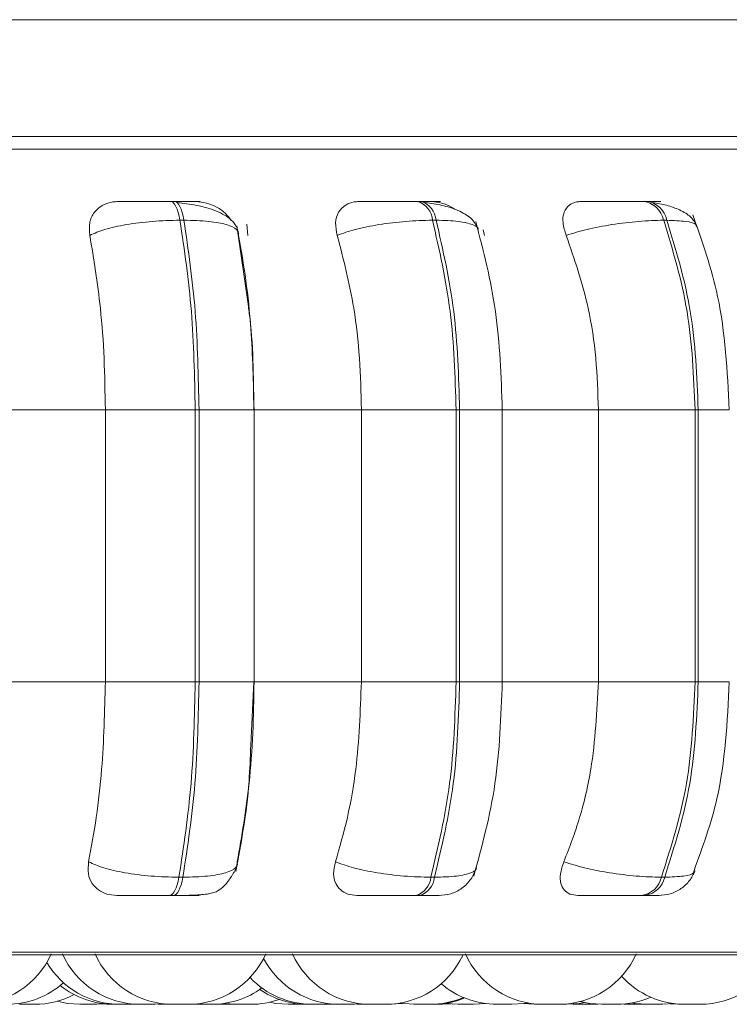
# Model space of a CAD drawing. Units: millimetres. Extents: x 470 to 882, y 3 to 283.
# Drawn here: x 520 to 521, y 83 to 84 of the extents above; entities that cross this region are included whole.
import ezdxf

# ---------------------------------------------------------------- set-up
doc = ezdxf.new("R2010")
doc.units = ezdxf.units.MM

msp = doc.modelspace()

# ---------------------------------------------------------------- linework, layer by layer
at = {"color": 7, "linetype": 'Continuous', "lineweight": 15}
for p, q in [((521.7189, 84.2577), (517.0689, 84.2577)), ((521.7189, 84.2574), (517.0689, 84.2574)), ((521.7189, 84.1074), (517.0689, 84.1074)), ((519.9579, 84.024), (519.9529, 84.024)), ((520.2756, 84.024), (520.2709, 84.024)), ((520.5663, 84.024), (520.5621, 84.024)), ((519.9703, 83.9997), (519.9653, 83.9997)), ((520.0533, 83.8887), (520.0386, 83.9925)), ((520.0512, 83.9945), (520.0526, 83.9802)), ((520.295, 83.9997), (520.2903, 83.9997)), ((520.5921, 83.9997), (520.5879, 83.9997)), ((520.3557, 83.9873), (520.3572, 83.9802)), ((519.7234, 83.7559), (519.8692, 83.7559)), ((519.8692, 83.7559), (519.9849, 83.7559)), ((519.8692, 83.4059), (519.8692, 83.7559)), ((519.9849, 83.4059), (519.9849, 83.7559)), ((519.9849, 83.7559), (519.9898, 83.7559)), ((519.9898, 83.7559), (519.9898, 83.4059)), ((520.0606, 83.7559), (520.1988, 83.7559)), ((520.0608, 83.4059), (520.0608, 83.7559)), ((520.1988, 83.4059), (520.1988, 83.7559)), ((520.1988, 83.7559), (520.3208, 83.7559)), ((520.3208, 83.4059), (520.3208, 83.7559)), ((520.3208, 83.7559), (520.3253, 83.7559)), ((520.3253, 83.7559), (520.3253, 83.4059)), ((520.3773, 83.7559), (520.5038, 83.7559)), ((520.3802, 83.4059), (520.3802, 83.7559)), ((520.5038, 83.4059), (520.5038, 83.7559)), ((520.5038, 83.7559), (520.6283, 83.7559)), ((520.6283, 83.4059), (520.6283, 83.7559)), ((520.6283, 83.7559), (520.6324, 83.7559)), ((520.6324, 83.7559), (520.6324, 83.4059)), ((519.7234, 83.4059), (519.8692, 83.4059)), ((519.8692, 83.4059), (519.9849, 83.4059)), ((519.9849, 83.4059), (519.9898, 83.4059)), ((520.0563, 83.3245), (520.0602, 83.4059)), ((520.0606, 83.4059), (520.1988, 83.4059)), ((520.1988, 83.4059), (520.3208, 83.4059)), ((520.3208, 83.4059), (520.3253, 83.4059)), ((520.3773, 83.4059), (520.5038, 83.4059)), ((520.5038, 83.4059), (520.6283, 83.4059)), ((520.6283, 83.4059), (520.6324, 83.4059)), ((519.9639, 83.1544), (519.969, 83.1544)), ((520.2882, 83.1544), (520.2929, 83.1544)), ((520.585, 83.1544), (520.5892, 83.1544)), ((519.9516, 83.1309), (519.9567, 83.1309)), ((520.269, 83.1309), (520.2737, 83.1309)), ((520.5596, 83.1309), (520.5638, 83.1309)), ((517.6011, 83.0547), (521.1711, 83.0547)), ((519.7777, 82.9909), (519.7589, 82.9909)), ((519.7777, 82.9909), (519.7781, 82.9909)), ((519.8557, 82.9909), (519.8679, 82.9916)), ((519.8583, 82.9909), (519.8692, 82.9915)), ((519.8885, 82.9909), (519.8886, 82.9909)), ((519.889, 82.9909), (519.8901, 82.9909)), ((519.8958, 82.9909), (519.8978, 82.9909)), ((519.9077, 82.9909), (519.911, 82.991)), ((519.9335, 82.9909), (519.9449, 82.9915)), ((519.9373, 82.991), (519.9412, 82.9909)), ((519.9811, 82.9911), (519.9868, 82.9909)), ((520.013, 82.9911), (520.0199, 82.9909)), ((520.0216, 82.992), (520.0371, 82.9909)), ((520.0391, 82.9909), (520.0394, 82.9909)), ((520.0406, 82.9909), (520.0407, 82.9909)), ((520.1238, 82.9909), (520.1268, 82.991)), ((520.1546, 82.9909), (520.1626, 82.9912)), ((520.1706, 82.9909), (520.171, 82.9909)), ((520.1898, 82.9909), (520.2001, 82.9914)), ((520.1933, 82.991), (520.1969, 82.9909)), ((520.2053, 82.9909), (520.2052, 82.9909)), ((520.2106, 82.9909), (520.2107, 82.9909)), ((520.2111, 82.9909), (520.2122, 82.9909)), ((520.2225, 82.9909), (520.2228, 82.9909)), ((520.2228, 82.9909), (520.2238, 82.9909)), ((520.2346, 82.9909), (520.2503, 82.992)), ((520.2354, 82.9909), (520.2507, 82.992)), ((520.2851, 82.9909), (520.2851, 82.9909)), ((520.3035, 82.9909), (520.3144, 82.9915)), ((520.3428, 82.9909), (520.358, 82.992)), ((520.3445, 82.9909), (520.3589, 82.9918)), ((520.4069, 82.9919), (520.4215, 82.9909)), ((520.471, 82.9912), (520.4785, 82.9909)), ((520.4929, 82.9909), (520.4957, 82.9909)), ((520.4978, 82.9909), (520.5031, 82.991)), ((520.5365, 82.9913), (520.5452, 82.9909)), ((520.5595, 82.9909), (520.5594, 82.9909)), ((520.5864, 82.9909), (520.6008, 82.9919)), ((520.5963, 82.9914), (520.6061, 82.9909)), ((520.6308, 82.9909), (520.6308, 82.9909))]:
    msp.add_line(p, q, dxfattribs=at)
at = {"color": 8, "linetype": 'Continuous', "lineweight": 15}
for p, q in [((517.568, 84.0912), (521.2043, 84.0912)), ((519.9898, 83.7559), (520.0608, 83.7559)), ((520.3253, 83.7559), (520.3802, 83.7559)), ((520.6324, 83.7559), (520.6724, 83.7559)), ((519.9898, 83.4059), (520.0608, 83.4059)), ((520.3253, 83.4059), (520.3802, 83.4059)), ((520.6324, 83.4059), (520.6724, 83.4059)), ((517.5888, 83.058), (521.1835, 83.058))]:
    msp.add_line(p, q, dxfattribs=at)
at = {"color": 7, "linetype": 'Continuous', "lineweight": 15, "flags": 128}
for points in [[(519.9653, 83.9997), (519.9642, 84.005), (519.963, 84.0098), (519.9616, 84.014), (519.96, 84.0175), (519.9583, 84.0203), (519.9565, 84.0224), (519.9547, 84.0236), (519.9528, 84.024)], [(519.9579, 84.024), (519.9597, 84.0236), (519.9616, 84.0224), (519.9633, 84.0203), (519.965, 84.0175), (519.9666, 84.014), (519.968, 84.0098), (519.9693, 84.005), (519.9703, 83.9997)], [(519.9516, 83.1309), (519.9535, 83.1313), (519.9553, 83.1325), (519.957, 83.1345), (519.9587, 83.1372), (519.9602, 83.1406), (519.9616, 83.1447), (519.9629, 83.1493), (519.9639, 83.1544)], [(519.969, 83.1544), (519.9679, 83.1493), (519.9667, 83.1447), (519.9653, 83.1406), (519.9637, 83.1372), (519.9621, 83.1345), (519.9603, 83.1325), (519.9585, 83.1313), (519.9567, 83.1309)], [(519.8073, 82.9948), (519.8207, 82.992), (519.8364, 82.9909)], [(520.0805, 82.9936), (520.0888, 82.992), (520.1045, 82.9909)], [(520.2489, 82.9926), (520.2522, 82.992), (520.2679, 82.9909)], [(520.3068, 82.9922), (520.3078, 82.992), (520.3235, 82.9909)], [(520.3924, 82.9909), (520.4082, 82.992), (520.4127, 82.9928)], [(520.4634, 82.9909), (520.4791, 82.992), (520.4859, 82.9932)], [(520.4804, 82.9946), (520.4927, 82.992), (520.5085, 82.9909)], [(520.5474, 82.9927), (520.5514, 82.992), (520.5671, 82.9909)]]:
    msp.add_lwpolyline(points, dxfattribs=at)
at = {"color": 7, "linetype": 'Continuous', "lineweight": 15}
for centre, radius, start, end in [((520.2631, 83.9978), 0.0273, 3.8784, 73.4141), ((520.2677, 83.9978), 0.0273, 3.8784, 73.4141), ((520.5573, 83.9932), 0.0312, 12.0327, 81.403), ((520.5616, 83.9932), 0.0312, 12.0327, 81.403), ((520.2614, 83.1567), 0.0269, 286.4742, 355.2332), ((520.2661, 83.1567), 0.0269, 286.4742, 355.2331), ((520.555, 83.1614), 0.0308, 278.6046, 346.9388), ((520.5592, 83.1614), 0.0308, 278.6046, 346.9387), ((519.6993, 83.1009), 0.11, 270, 335.8523), ((519.9143, 83.1009), 0.11, 204.1477, 270), ((519.9563, 83.1009), 0.11, 204.1477, 270), ((519.9755, 83.1009), 0.11, 270, 335.8523), ((520.2105, 83.1009), 0.11, 204.1477, 270), ((520.2298, 83.1009), 0.11, 270, 334.6071), ((520.433, 83.1009), 0.11, 204.1477, 270), ((520.4523, 83.1009), 0.11, 270, 335.8523), ((520.6345, 83.1009), 0.11, 270, 335.8523), ((519.8884, 83.1009), 0.11, 210.72, 270), ((520.1705, 83.1009), 0.11, 207.5824, 270), ((520.6152, 83.1009), 0.11, 222.2137, 270), ((519.7424, 83.1009), 0.11, 270, 311.6015), ((519.8801, 83.1009), 0.11, 231.2277, 270), ((520.1354, 83.1009), 0.11, 223.4074, 270), ((520.3732, 83.1009), 0.11, 229.3137, 270), ((519.7782, 83.1009), 0.11, 270, 297.6005), ((520.006, 83.1009), 0.11, 270, 306.0035), ((520.1298, 83.1009), 0.11, 235.762, 270), ((520.0564, 83.1009), 0.11, 270, 289.4923), ((520.2872, 83.1009), 0.11, 270, 293.0135), ((520.2901, 83.1009), 0.11, 270, 292.1904), ((520.5277, 83.1009), 0.11, 270, 293.4317)]:
    msp.add_arc(centre, radius, start, end, dxfattribs=at)
for points, knots in [([(519.8492, 83.9802), (519.8487, 83.9857), (519.8477, 83.9966), (519.8542, 84.0104), (519.8651, 84.0195), (519.8766, 84.0233), (519.8834, 84.0236), (519.8857, 84.0237)], [0, 0, 0, 0, 0.247972, 0.496314, 0.73292, 0.910158, 1, 1, 1, 1]), ([(519.8857, 84.0237), (519.8878, 84.0238), (519.892, 84.0238), (519.905, 84.0239), (519.9181, 84.0239), (519.9293, 84.024), (519.9412, 84.024), (519.949, 84.024), (519.9528, 84.024)], [0, 0, 0, 0, 0.249946, 0.499272, 0.626637, 0.749893, 0.875921, 1, 1, 1, 1]), ([(519.9855, 84.0237), (519.988, 84.0238), (519.993, 84.0238), (519.9909, 84.0239), (519.985, 84.0239), (519.9779, 84.024), (519.9689, 84.024), (519.9615, 84.024), (519.9579, 84.024)], [0, 0, 0, 0, 0.249948, 0.499277, 0.626937, 0.749901, 0.876067, 1, 1, 1, 1]), ([(520.0408, 83.9828), (520.04, 83.9859), (520.0384, 83.992), (520.0299, 84.0023), (520.0136, 84.0121), (519.9918, 84.018), (519.9741, 84.021), (519.9656, 84.0219), (519.9615, 84.0224)], [0, 0, 0, 0, 0.142671, 0.282268, 0.547666, 0.788493, 0.898149, 1, 1, 1, 1]), ([(519.9855, 84.0237), (519.9901, 84.0233), (519.9993, 84.0226), (520.0129, 84.0167), (520.0241, 84.0092), (520.0289, 84.0027), (520.0309, 84)], [0, 0, 0, 0, 0.259879, 0.518737, 0.798713, 1, 1, 1, 1]), ([(520.1677, 83.9802), (520.1666, 83.9857), (520.1643, 83.9966), (520.1684, 84.0104), (520.1773, 84.0195), (520.1874, 84.0233), (520.1937, 84.0236), (520.1959, 84.0237)], [0, 0, 0, 0, 0.2479716, 0.4963137, 0.7329201, 0.9101579, 1, 1, 1, 1]), ([(520.1959, 84.0237), (520.1993, 84.0238), (520.2061, 84.0238), (520.2216, 84.0239), (520.2361, 84.0239), (520.2479, 84.024), (520.2599, 84.024), (520.2672, 84.024), (520.2709, 84.024)], [0, 0, 0, 0, 0.249946, 0.499272, 0.626637, 0.749893, 0.875921, 1, 1, 1, 1]), ([(520.2889, 84.0237), (520.2927, 84.0238), (520.3003, 84.0238), (520.3018, 84.0239), (520.2984, 84.0239), (520.2932, 84.024), (520.2857, 84.024), (520.2789, 84.024), (520.2755, 84.024)], [0, 0, 0, 0, 0.249948, 0.499277, 0.626937, 0.749901, 0.876067, 1, 1, 1, 1]), ([(520.349, 83.9879), (520.3466, 83.9929), (520.3417, 84.0026), (520.3243, 84.0126), (520.3036, 84.0191), (520.2884, 84.0214), (520.2813, 84.0224)], [0, 0, 0, 0, 0.282431, 0.548083, 0.78874, 1, 1, 1, 1]), ([(520.2889, 84.0237), (520.2933, 84.0233), (520.3019, 84.0225), (520.3127, 84.0183), (520.3179, 84.0145), (520.3193, 84.0135)], [0, 0, 0, 0, 0.42177, 0.841881, 1, 1, 1, 1]), ([(520.4625, 83.9802), (520.4607, 83.9857), (520.4572, 83.9966), (520.4588, 84.0104), (520.4654, 84.0195), (520.4739, 84.0233), (520.4796, 84.0236), (520.4815, 84.0237)], [0, 0, 0, 0, 0.247972, 0.496314, 0.73292, 0.910158, 1, 1, 1, 1]), ([(520.4815, 84.0237), (520.4861, 84.0238), (520.4953, 84.0238), (520.5129, 84.0239), (520.5283, 84.0239), (520.5403, 84.024), (520.552, 84.024), (520.5587, 84.024), (520.562, 84.024)], [0, 0, 0, 0, 0.249946, 0.499272, 0.626637, 0.749893, 0.875921, 1, 1, 1, 1]), ([(520.565, 84.0237), (520.5699, 84.0238), (520.5797, 84.0238), (520.5848, 84.0239), (520.5842, 84.0239), (520.5809, 84.024), (520.5752, 84.024), (520.5692, 84.024), (520.5662, 84.024)], [0, 0, 0, 0, 0.249948, 0.499277, 0.626937, 0.749901, 0.876067, 1, 1, 1, 1]), ([(520.6312, 83.9916), (520.6288, 83.9959), (520.6242, 84.0042), (520.6096, 84.013), (520.5926, 84.0191), (520.5798, 84.0214), (520.5738, 84.0224)], [0, 0, 0, 0, 0.281835, 0.546536, 0.787116, 1, 1, 1, 1]), ([(520.6724, 83.7559), (520.6698, 83.8056), (520.6652, 83.8942), (520.6375, 83.9723), (520.6253, 84.0066)], [0, 0, 0, 0, 0.560946, 1, 1, 1, 1]), ([(519.8492, 83.9802), (519.8552, 83.9829), (519.8674, 83.9883), (519.8958, 83.9944), (519.93, 83.9988), (519.9534, 83.9994), (519.9653, 83.9997)], [0, 0, 0, 0, 0.2365687, 0.482311, 0.737989, 1, 1, 1, 1]), ([(520.0406, 83.9802), (520.0404, 83.9829), (520.04, 83.9883), (520.0265, 83.9944), (520.0034, 83.9988), (519.9815, 83.9994), (519.9703, 83.9997)], [0, 0, 0, 0, 0.236569, 0.482311, 0.737989, 1, 1, 1, 1]), ([(520.1677, 83.9802), (520.1751, 83.9829), (520.1902, 83.9883), (520.2214, 83.9944), (520.2567, 83.9988), (520.279, 83.9994), (520.2903, 83.9997)], [0, 0, 0, 0, 0.236569, 0.482311, 0.737989, 1, 1, 1, 1]), ([(520.3802, 83.7559), (520.3786, 83.799), (520.3755, 83.885), (520.3558, 83.9604), (520.3459, 83.9981)], [0, 0, 0, 0, 0.499982, 1, 1, 1, 1]), ([(520.4625, 83.9802), (520.4711, 83.9829), (520.4886, 83.9883), (520.5215, 83.9944), (520.5569, 83.9988), (520.5775, 83.9994), (520.5879, 83.9997)], [0, 0, 0, 0, 0.236569, 0.482311, 0.737989, 1, 1, 1, 1]), ([(519.8692, 83.7559), (519.8688, 83.778), (519.8682, 83.8223), (519.8625, 83.8999), (519.8543, 83.9497), (519.8492, 83.9802)], [0, 0, 0, 0, 0.279107, 0.558214, 1, 1, 1, 1]), ([(520.0406, 83.9802), (520.044, 83.9613), (520.0506, 83.9234), (520.0585, 83.8482), (520.0598, 83.791), (520.0606, 83.7559)], [0, 0, 0, 0, 0.279282, 0.558467, 1, 1, 1, 1]), ([(520.1988, 83.7559), (520.1983, 83.778), (520.1973, 83.8223), (520.1885, 83.8999), (520.1756, 83.9497), (520.1677, 83.9802)], [0, 0, 0, 0, 0.279107, 0.558214, 1, 1, 1, 1]), ([(520.5038, 83.7559), (520.5032, 83.778), (520.5018, 83.8223), (520.4901, 83.8999), (520.473, 83.9497), (520.4625, 83.9802)], [0, 0, 0, 0, 0.279107, 0.558214, 1, 1, 1, 1]), ([(520.0602, 83.7559), (520.0599, 83.7988), (520.0596, 83.8451), (520.0537, 83.8857), (520.0533, 83.8887)], [0, 0, 0, 0, 0.92649, 1, 1, 1, 1]), ([(519.8477, 83.1743), (519.8512, 83.193), (519.8581, 83.2303), (519.8668, 83.3077), (519.8683, 83.3679), (519.8692, 83.4059)], [0, 0, 0, 0, 0.269322, 0.538539, 1, 1, 1, 1]), ([(520.0606, 83.4059), (520.0603, 83.3838), (520.0596, 83.3396), (520.0537, 83.259), (520.0448, 83.2071), (520.0391, 83.1743)], [0, 0, 0, 0, 0.269142, 0.538283, 1, 1, 1, 1]), ([(520.1654, 83.1743), (520.1708, 83.193), (520.1816, 83.2303), (520.1952, 83.3077), (520.1974, 83.3679), (520.1988, 83.4059)], [0, 0, 0, 0, 0.269322, 0.538539, 1, 1, 1, 1]), ([(520.3434, 83.1556), (520.354, 83.1945), (520.3752, 83.2719), (520.3785, 83.3613), (520.3802, 83.4059)], [0, 0, 0, 0, 0.501468, 1, 1, 1, 1]), ([(520.4595, 83.1743), (520.4666, 83.193), (520.4809, 83.2303), (520.499, 83.3077), (520.5019, 83.3679), (520.5038, 83.4059)], [0, 0, 0, 0, 0.269322, 0.538539, 1, 1, 1, 1]), ([(520.627, 83.1631), (520.638, 83.1932), (520.6655, 83.2683), (520.6698, 83.3543), (520.6724, 83.4059)], [0, 0, 0, 0, 0.400785, 1, 1, 1, 1]), ([(520.037, 83.1616), (520.0441, 83.1989), (520.0537, 83.2498), (520.0558, 83.3088), (520.0563, 83.3245)], [0, 0, 0, 0, 0.7338267, 1, 1, 1, 1]), ([(519.8839, 83.1309), (519.8794, 83.1313), (519.8706, 83.1321), (519.8597, 83.1378), (519.8513, 83.1465), (519.8462, 83.1589), (519.8472, 83.169), (519.8477, 83.1743)], [0, 0, 0, 0, 0.174699, 0.348623, 0.538305, 0.755976, 1, 1, 1, 1]), ([(519.8477, 83.1743), (519.8537, 83.1716), (519.8659, 83.1661), (519.8941, 83.1598), (519.9284, 83.1553), (519.952, 83.1547), (519.9639, 83.1544)], [0, 0, 0, 0, 0.235264, 0.480708, 0.736689, 1, 1, 1, 1]), ([(520.0391, 83.1743), (520.039, 83.1716), (520.0386, 83.1661), (520.0253, 83.1598), (520.0022, 83.1553), (519.9802, 83.1547), (519.969, 83.1544)], [0, 0, 0, 0, 0.235264, 0.480708, 0.736689, 1, 1, 1, 1]), ([(520.0335, 83.1587), (520.0336, 83.1588), (520.0345, 83.1603), (520.0359, 83.1627), (520.0381, 83.167), (520.0388, 83.1693), (520.0392, 83.1709)], [0, 0, 0, 0, 0.020695, 0.238332, 0.476903, 1, 1, 1, 1]), ([(520.193, 83.1309), (520.1889, 83.1313), (520.1807, 83.1321), (520.1714, 83.1378), (520.1649, 83.1465), (520.1619, 83.1589), (520.1642, 83.169), (520.1654, 83.1743)], [0, 0, 0, 0, 0.174699, 0.348623, 0.538305, 0.755976, 1, 1, 1, 1]), ([(520.1654, 83.1743), (520.1728, 83.1716), (520.1878, 83.1661), (520.2189, 83.1598), (520.2543, 83.1553), (520.2768, 83.1547), (520.2882, 83.1544)], [0, 0, 0, 0, 0.235264, 0.480708, 0.736689, 1, 1, 1, 1]), ([(520.2987, 83.1309), (520.3038, 83.1314), (520.3143, 83.1323), (520.3288, 83.1398), (520.3406, 83.1514), (520.3447, 83.1614), (520.3468, 83.1663)], [0, 0, 0, 0, 0.237526, 0.491255, 0.749666, 1, 1, 1, 1]), ([(520.4776, 83.1309), (520.474, 83.1313), (520.4667, 83.1321), (520.4593, 83.1378), (520.4549, 83.1465), (520.4541, 83.1589), (520.4576, 83.169), (520.4595, 83.1743)], [0, 0, 0, 0, 0.1746988, 0.3486231, 0.5383048, 0.755976, 1, 1, 1, 1]), ([(520.4595, 83.1743), (520.468, 83.1716), (520.4855, 83.1661), (520.5183, 83.1598), (520.5539, 83.1553), (520.5745, 83.1547), (520.585, 83.1544)], [0, 0, 0, 0, 0.235264, 0.480708, 0.736689, 1, 1, 1, 1]), ([(519.9567, 83.1309), (519.9612, 83.1309), (519.9705, 83.131), (519.987, 83.1314), (520.0024, 83.1326), (520.0136, 83.136), (520.0207, 83.1413), (520.0256, 83.147), (520.0286, 83.1512), (520.0314, 83.1553), (520.0328, 83.1576), (520.0335, 83.1587)], [0, 0, 0, 0, 0.114599, 0.234064, 0.471598, 0.678828, 0.826679, 0.880313, 0.924581, 0.964241, 1, 1, 1, 1]), ([(520.5815, 83.1309), (520.5865, 83.1313), (520.5967, 83.1322), (520.6105, 83.1392), (520.6218, 83.1495), (520.6262, 83.1583), (520.6283, 83.1625)], [0, 0, 0, 0, 0.249197, 0.506856, 0.760803, 1, 1, 1, 1]), ([(519.8839, 83.1309), (519.8859, 83.1309), (519.89, 83.1309), (519.9029, 83.1309), (519.9161, 83.1309), (519.9276, 83.1309), (519.9397, 83.1309), (519.9477, 83.1309), (519.9516, 83.1309)], [0, 0, 0, 0, 0.250048, 0.49928, 0.626958, 0.74996, 0.876123, 1, 1, 1, 1]), ([(519.9567, 83.1309), (519.9604, 83.1309), (519.968, 83.1309), (519.9772, 83.1309), (519.9841, 83.1309), (519.9899, 83.1309), (519.9915, 83.1309), (519.9861, 83.1309), (519.9834, 83.1309)], [0, 0, 0, 0, 0.1237429, 0.2500319, 0.3727577, 0.500715, 0.7499494, 1, 1, 1, 1]), ([(519.9938, 83.1324), (519.9926, 83.132), (519.9891, 83.131), (519.9856, 83.1309), (519.9834, 83.1309)], [0, 0, 0, 0, 0.363012, 1, 1, 1, 1]), ([(520.193, 83.1309), (520.1964, 83.1309), (520.2031, 83.1309), (520.2187, 83.1309), (520.2334, 83.1309), (520.2454, 83.1309), (520.2577, 83.1309), (520.2653, 83.1309), (520.269, 83.1309)], [0, 0, 0, 0, 0.250048, 0.49928, 0.626958, 0.74996, 0.876123, 1, 1, 1, 1]), ([(520.2737, 83.1309), (520.2772, 83.1309), (520.2841, 83.1309), (520.2918, 83.1309), (520.2965, 83.1309), (520.2991, 83.1309), (520.2987, 83.1309), (520.2987, 83.1309)], [0, 0, 0, 0, 0.246309, 0.497686, 0.74197, 0.996668, 1, 1, 1, 1]), ([(520.4776, 83.1309), (520.4822, 83.1309), (520.4914, 83.1309), (520.5092, 83.1309), (520.5249, 83.1309), (520.5372, 83.1309), (520.5493, 83.1309), (520.5562, 83.1309), (520.5596, 83.1309)], [0, 0, 0, 0, 0.2500484, 0.4992799, 0.6269583, 0.7499602, 0.876123, 1, 1, 1, 1]), ([(520.5638, 83.1309), (520.5668, 83.1309), (520.5729, 83.1309), (520.5788, 83.1309), (520.5815, 83.1309), (520.5827, 83.1309), (520.5815, 83.1309), (520.5815, 83.1309)], [0, 0, 0, 0, 0.246309, 0.497686, 0.74197, 0.996668, 1, 1, 1, 1]), ([(519.7782, 82.9909), (519.7782, 82.9909), (519.7783, 82.9909), (519.7781, 82.9909), (519.7779, 82.9909)], [0, 0, 0, 0, 0.01314, 1, 1, 1, 1]), ([(519.8364, 82.9909), (519.8365, 82.9909), (519.8369, 82.9909), (519.8387, 82.9909), (519.8406, 82.9909), (519.8418, 82.9909), (519.8424, 82.9909), (519.8426, 82.9909), (519.8437, 82.9909), (519.8456, 82.9909), (519.8479, 82.9909), (519.8491, 82.9909), (519.8497, 82.9909), (519.8498, 82.9909), (519.8499, 82.9909), (519.851, 82.9909), (519.8528, 82.9909), (519.8544, 82.9909), (519.8554, 82.9909), (519.8556, 82.9909), (519.8557, 82.9909)], [0, 0, 0, 0, 0.124114, 0.248554, 0.311424, 0.374215, 0.374797, 0.379258, 0.391546, 0.498725, 0.561682, 0.624543, 0.624691, 0.625753, 0.628612, 0.639282, 0.749848, 0.837161, 0.897423, 1, 1, 1, 1]), ([(519.8558, 82.9909), (519.8565, 82.9909), (519.858, 82.9909), (519.8582, 82.9909), (519.8584, 82.9909)], [0, 0, 0, 0, 0.47061, 1, 1, 1, 1]), ([(519.8802, 82.9909), (519.8802, 82.9909), (519.8801, 82.9909), (519.8805, 82.9909), (519.8814, 82.9909), (519.8829, 82.9909), (519.8839, 82.9909), (519.8846, 82.9909), (519.8857, 82.9909), (519.8873, 82.9909), (519.8888, 82.9909), (519.8893, 82.9909)], [0, 0, 0, 0, 0.05517, 0.17918, 0.390959, 0.519389, 0.647652, 0.651669, 0.684894, 0.903891, 1, 1, 1, 1]), ([(519.8901, 82.9909), (519.8909, 82.9909), (519.8921, 82.9909), (519.8944, 82.9909), (519.8956, 82.9909), (519.8963, 82.9909), (519.8964, 82.9909), (519.8977, 82.9909), (519.8996, 82.9909), (519.9018, 82.9909), (519.9029, 82.9909), (519.9035, 82.9909), (519.9035, 82.9909), (519.9036, 82.9909), (519.9046, 82.9909), (519.9061, 82.9909), (519.9072, 82.9909), (519.9077, 82.9909), (519.9076, 82.9909), (519.9076, 82.9909)], [0, 0, 0, 0, 0.153378, 0.230869, 0.308262, 0.308979, 0.314478, 0.329623, 0.461726, 0.539324, 0.616804, 0.616986, 0.618295, 0.62182, 0.63497, 0.771248, 0.878866, 0.953143, 1, 1, 1, 1]), ([(519.9143, 82.9909), (519.9143, 82.9909), (519.9141, 82.9909), (519.9147, 82.9909), (519.9153, 82.9909)], [0, 0, 0, 0, 0.151895, 1, 1, 1, 1]), ([(519.9153, 82.9909), (519.916, 82.9909), (519.917, 82.9909), (519.9191, 82.9909), (519.9203, 82.9909), (519.9209, 82.9909), (519.9211, 82.9909), (519.9223, 82.9909), (519.9241, 82.9909), (519.9264, 82.9909), (519.9276, 82.9909), (519.9282, 82.9909), (519.9282, 82.9909), (519.9284, 82.9909), (519.9295, 82.9909), (519.9312, 82.9909), (519.9326, 82.9909), (519.9334, 82.9909), (519.9335, 82.9909), (519.9335, 82.9909)], [0, 0, 0, 0, 0.14205, 0.213817, 0.285494, 0.286158, 0.291251, 0.305277, 0.427624, 0.49949, 0.571247, 0.571416, 0.572628, 0.575892, 0.588071, 0.714285, 0.813954, 0.882744, 1, 1, 1, 1]), ([(519.9411, 82.9909), (519.9411, 82.9909), (519.9409, 82.9909), (519.9416, 82.9909), (519.9427, 82.9909), (519.944, 82.9909), (519.9454, 82.9909), (519.9466, 82.9909), (519.9473, 82.9909), (519.9485, 82.9909), (519.9504, 82.9909), (519.9527, 82.9909), (519.954, 82.9909), (519.9547, 82.9909), (519.9555, 82.9909), (519.9561, 82.9909), (519.9566, 82.9909)], [0, 0, 0, 0, 0.001465, 0.163173, 0.268407, 0.356517, 0.444639, 0.532647, 0.535404, 0.558202, 0.708467, 0.79736, 0.88612, 0.889139, 0.912333, 1, 1, 1, 1]), ([(519.9478, 82.9909), (519.9484, 82.9909), (519.9493, 82.9909), (519.9513, 82.9909), (519.9524, 82.9909), (519.9531, 82.9909), (519.9532, 82.9909), (519.9535, 82.9909), (519.9538, 82.9909), (519.9539, 82.9909)], [0, 0, 0, 0, 0.439818, 0.662025, 0.883954, 0.88601, 0.901777, 0.945206, 1, 1, 1, 1]), ([(519.9562, 82.9909), (519.9564, 82.9909), (519.9567, 82.9909), (519.9586, 82.9909), (519.9605, 82.9909), (519.9617, 82.9909), (519.9623, 82.9909), (519.9625, 82.9909), (519.9636, 82.9909), (519.9655, 82.9909), (519.9678, 82.9909), (519.9691, 82.9909), (519.9696, 82.9909), (519.9697, 82.9909), (519.9698, 82.9909), (519.971, 82.9909), (519.9727, 82.9909), (519.9743, 82.9909), (519.9753, 82.9909), (519.9754, 82.9909), (519.9755, 82.9909)], [0, 0, 0, 0, 0.125115, 0.249715, 0.312667, 0.375539, 0.376121, 0.380588, 0.392892, 0.500209, 0.563247, 0.62619, 0.626338, 0.627401, 0.630264, 0.640947, 0.751656, 0.839082, 0.899422, 1, 1, 1, 1]), ([(519.9868, 82.9909), (519.9868, 82.9909), (519.9867, 82.9909), (519.9868, 82.9909), (519.987, 82.9909), (519.9873, 82.9909), (519.9881, 82.9909), (519.9896, 82.9909), (519.9906, 82.9909), (519.9913, 82.9909), (519.9923, 82.9909), (519.9947, 82.9909), (519.9971, 82.9909), (519.9983, 82.9909)], [0, 0, 0, 0, 0.003749, 0.114161, 0.117619, 0.146221, 0.334738, 0.446261, 0.557616, 0.561404, 0.590503, 0.778653, 1, 1, 1, 1]), ([(519.9983, 82.9909), (519.9995, 82.9909), (520.0014, 82.9909), (520.0033, 82.9909), (520.0041, 82.9909), (520.0045, 82.9909), (520.0046, 82.9909), (520.0052, 82.9909), (520.0059, 82.9909), (520.006, 82.9909), (520.006, 82.9909)], [0, 0, 0, 0, 0.28439, 0.428071, 0.571572, 0.572901, 0.583096, 0.611178, 0.856121, 1, 1, 1, 1]), ([(520.0199, 82.9909), (520.0199, 82.9909), (520.0199, 82.9909), (520.0199, 82.9909), (520.0204, 82.9909), (520.0219, 82.9909), (520.0227, 82.9909)], [0, 0, 0, 0, 0.006977, 0.07286, 0.49885, 1, 1, 1, 1]), ([(520.0215, 82.9909), (520.0215, 82.9909), (520.0214, 82.9909), (520.0219, 82.9909), (520.0228, 82.9909), (520.0234, 82.9909), (520.0235, 82.9909)], [0, 0, 0, 0, 0.105025, 0.589523, 0.88334, 1, 1, 1, 1]), ([(520.0227, 82.9909), (520.0237, 82.9909), (520.0252, 82.9909), (520.0276, 82.9909), (520.0289, 82.9909), (520.0296, 82.9909), (520.0297, 82.9909), (520.031, 82.9909), (520.0328, 82.9909), (520.0349, 82.9909), (520.0359, 82.9909), (520.0363, 82.9909), (520.0364, 82.9909), (520.0365, 82.9909), (520.0368, 82.9909), (520.037, 82.9909), (520.0372, 82.9909)], [0, 0, 0, 0, 0.226927, 0.341576, 0.456081, 0.457142, 0.465277, 0.487684, 0.683134, 0.797941, 0.912574, 0.912844, 0.914781, 0.919995, 0.939452, 1, 1, 1, 1]), ([(520.0372, 82.9909), (520.0372, 82.9909), (520.0371, 82.9909), (520.0376, 82.9909), (520.0385, 82.9909), (520.0399, 82.9909), (520.041, 82.9909), (520.0416, 82.9909), (520.0427, 82.9909), (520.0445, 82.9909), (520.0468, 82.9909), (520.0481, 82.9909), (520.0489, 82.9909), (520.0501, 82.9909), (520.0525, 82.9909), (520.054, 82.9909), (520.0548, 82.9909)], [0, 0, 0, 0, 0.032904, 0.106864, 0.233171, 0.309767, 0.386264, 0.38866, 0.408476, 0.539087, 0.616353, 0.693503, 0.696128, 0.716288, 0.846644, 1, 1, 1, 1]), ([(520.0548, 82.9909), (520.0554, 82.9909), (520.0563, 82.9909), (520.0564, 82.9909), (520.0564, 82.9909)], [0, 0, 0, 0, 0.6706364, 1, 1, 1, 1]), ([(520.1046, 82.9909), (520.1046, 82.9909), (520.1046, 82.9909), (520.1045, 82.9909), (520.1045, 82.9909)], [0, 0, 0, 0, 0.061117, 1, 1, 1, 1]), ([(520.1046, 82.9909), (520.1046, 82.9909), (520.1046, 82.9909), (520.1058, 82.9909), (520.1065, 82.9909)], [0, 0, 0, 0, 0.398488, 1, 1, 1, 1]), ([(520.1065, 82.9909), (520.1074, 82.9909), (520.1087, 82.9909), (520.111, 82.9909), (520.1122, 82.9909), (520.1129, 82.9909), (520.1131, 82.9909), (520.1143, 82.9909), (520.1162, 82.9909), (520.1184, 82.9909), (520.1195, 82.9909), (520.12, 82.9909), (520.12, 82.9909), (520.1201, 82.9909), (520.1211, 82.9909), (520.1225, 82.9909), (520.1235, 82.9909), (520.1237, 82.9909), (520.1237, 82.9909)], [0, 0, 0, 0, 0.160919, 0.242219, 0.323417, 0.324169, 0.329938, 0.345827, 0.484425, 0.565837, 0.647126, 0.647318, 0.648691, 0.652389, 0.666185, 0.809164, 0.922072, 1, 1, 1, 1]), ([(520.1237, 82.9909), (520.1238, 82.9909), (520.1249, 82.9909), (520.1256, 82.9909), (520.1261, 82.9909), (520.126, 82.9909), (520.126, 82.9909)], [0, 0, 0, 0, 0.064834, 0.622288, 0.903928, 1, 1, 1, 1]), ([(520.1299, 82.9909), (520.1299, 82.9909), (520.1299, 82.9909), (520.1305, 82.9909), (520.1311, 82.9909), (520.1316, 82.9909), (520.1323, 82.9909), (520.1337, 82.9909), (520.1358, 82.9909), (520.137, 82.9909), (520.1378, 82.9909), (520.139, 82.9909), (520.1416, 82.9909), (520.1437, 82.9909), (520.1448, 82.9909)], [0, 0, 0, 0, 0.0940939, 0.1845825, 0.2749533, 0.2777836, 0.3011936, 0.4554929, 0.5467728, 0.6379148, 0.6410156, 0.6648325, 0.8188309, 1, 1, 1, 1]), ([(520.1353, 82.9909), (520.1354, 82.9909), (520.1354, 82.9909), (520.1356, 82.9909), (520.1359, 82.9909), (520.1369, 82.9909), (520.1387, 82.9909), (520.1397, 82.9909)], [0, 0, 0, 0, 0.201096, 0.207937, 0.260487, 0.600269, 1, 1, 1, 1]), ([(520.1397, 82.9909), (520.1408, 82.9909), (520.1425, 82.9909), (520.145, 82.9909), (520.1463, 82.9909), (520.147, 82.9909), (520.1471, 82.9909), (520.1483, 82.9909), (520.1501, 82.9909), (520.1519, 82.9909), (520.1527, 82.9909), (520.1531, 82.9909), (520.1538, 82.9909), (520.1545, 82.9909), (520.1546, 82.9909), (520.1546, 82.9909)], [0, 0, 0, 0, 0.180897, 0.272291, 0.36357, 0.364415, 0.3709, 0.388762, 0.544568, 0.636087, 0.727468, 0.730319, 0.753808, 0.908481, 1, 1, 1, 1]), ([(520.1485, 82.9909), (520.1486, 82.9909), (520.1488, 82.9909), (520.1489, 82.9909), (520.1489, 82.9909), (520.149, 82.9909), (520.149, 82.9909), (520.1489, 82.9909)], [0, 0, 0, 0, 0.440864, 0.446224, 0.487327, 0.600542, 1, 1, 1, 1]), ([(520.1713, 82.9909), (520.1714, 82.9909), (520.1718, 82.9909), (520.1725, 82.9909), (520.1729, 82.9909)], [0, 0, 0, 0, 0.388997, 1, 1, 1, 1]), ([(520.1729, 82.9909), (520.1739, 82.9909), (520.1753, 82.9909), (520.1777, 82.9909), (520.1789, 82.9909), (520.1796, 82.9909), (520.1798, 82.9909), (520.181, 82.9909), (520.1829, 82.9909), (520.185, 82.9909), (520.1861, 82.9909), (520.1865, 82.9909), (520.1866, 82.9909), (520.1867, 82.9909), (520.1876, 82.9909), (520.1889, 82.9909), (520.1897, 82.9909), (520.1898, 82.9909), (520.1898, 82.9909)], [0, 0, 0, 0, 0.1609187, 0.2422188, 0.3234168, 0.3241691, 0.3299378, 0.3458274, 0.4844254, 0.5658375, 0.6471264, 0.6473176, 0.648691, 0.6523887, 0.6661855, 0.8091635, 0.9220718, 1, 1, 1, 1]), ([(520.197, 82.9909), (520.197, 82.9909), (520.1969, 82.9909), (520.1973, 82.9909), (520.1982, 82.9909), (520.1997, 82.9909), (520.2007, 82.9909), (520.2014, 82.9909), (520.2025, 82.9909), (520.2043, 82.9909), (520.2066, 82.9909), (520.2079, 82.9909), (520.2087, 82.9909), (520.2094, 82.9909), (520.2101, 82.9909), (520.2106, 82.9909)], [0, 0, 0, 0, 0.041727, 0.135519, 0.295693, 0.392829, 0.489838, 0.492876, 0.518006, 0.683639, 0.781624, 0.87946, 0.882789, 0.908355, 1, 1, 1, 1]), ([(520.2111, 82.9909), (520.2114, 82.9909), (520.2129, 82.9909), (520.2138, 82.9909), (520.2146, 82.9909)], [0, 0, 0, 0, 0.191392, 1, 1, 1, 1]), ([(520.2122, 82.9909), (520.213, 82.9909), (520.2142, 82.9909), (520.2165, 82.9909), (520.2177, 82.9909), (520.2184, 82.9909), (520.2185, 82.9909), (520.2198, 82.9909), (520.2217, 82.9909), (520.2239, 82.9909), (520.225, 82.9909), (520.2256, 82.9909), (520.2256, 82.9909), (520.2257, 82.9909), (520.2267, 82.9909), (520.2282, 82.9909), (520.2293, 82.9909), (520.2298, 82.9909), (520.2297, 82.9909), (520.2297, 82.9909)], [0, 0, 0, 0, 0.153378, 0.230869, 0.308262, 0.308979, 0.314478, 0.329623, 0.461726, 0.539324, 0.616804, 0.616986, 0.618295, 0.62182, 0.63497, 0.771248, 0.878866, 0.953143, 1, 1, 1, 1]), ([(520.2192, 82.9909), (520.2194, 82.9909), (520.2203, 82.9909), (520.221, 82.9909), (520.2213, 82.9909), (520.2214, 82.9909)], [0, 0, 0, 0, 0.1809207, 0.6655283, 1, 1, 1, 1]), ([(520.2243, 82.9909), (520.2243, 82.9909), (520.2246, 82.9909), (520.2245, 82.9909), (520.2245, 82.9909)], [0, 0, 0, 0, 0.004343, 1, 1, 1, 1]), ([(520.2298, 82.9909), (520.2305, 82.9909), (520.2317, 82.9909), (520.233, 82.9909), (520.2336, 82.9909), (520.2339, 82.9909), (520.2344, 82.9909), (520.2345, 82.9909), (520.2346, 82.9909)], [0, 0, 0, 0, 0.243892, 0.434043, 0.623907, 0.629831, 0.678634, 1, 1, 1, 1]), ([(520.2662, 82.9909), (520.2661, 82.9909), (520.266, 82.9909), (520.2667, 82.9909), (520.2673, 82.9909), (520.2679, 82.9909), (520.2681, 82.9909)], [0, 0, 0, 0, 0.266333, 0.60024, 0.890668, 1, 1, 1, 1]), ([(520.268, 82.9909), (520.268, 82.9909), (520.268, 82.9909), (520.2686, 82.9909), (520.2692, 82.9909), (520.2697, 82.9909), (520.2704, 82.9909), (520.2723, 82.9909), (520.2745, 82.9909), (520.2757, 82.9909)], [0, 0, 0, 0, 0.145271, 0.288556, 0.431624, 0.436491, 0.473878, 0.715613, 1, 1, 1, 1]), ([(520.2732, 82.9909), (520.2734, 82.9909), (520.2748, 82.9909), (520.2763, 82.9909), (520.2775, 82.9909)], [0, 0, 0, 0, 0.191724, 1, 1, 1, 1]), ([(520.2757, 82.9909), (520.277, 82.9909), (520.2789, 82.9909), (520.2813, 82.9909), (520.2824, 82.9909), (520.283, 82.9909), (520.2831, 82.9909), (520.2842, 82.9909), (520.2855, 82.9909), (520.2866, 82.9909), (520.2869, 82.9909), (520.287, 82.9909), (520.2872, 82.9909), (520.2871, 82.9909), (520.2871, 82.9909)], [0, 0, 0, 0, 0.221771, 0.333815, 0.445719, 0.446755, 0.454705, 0.476604, 0.667613, 0.779812, 0.89184, 0.895336, 0.924132, 1, 1, 1, 1]), ([(520.287, 82.9909), (520.287, 82.9909), (520.2871, 82.9909), (520.2872, 82.9909), (520.2874, 82.9909), (520.2875, 82.9909), (520.2876, 82.9909)], [0, 0, 0, 0, 0.190377, 0.26949, 0.877159, 1, 1, 1, 1]), ([(520.2895, 82.9909), (520.2896, 82.9909), (520.29, 82.9909), (520.2901, 82.9909), (520.2901, 82.9909), (520.2901, 82.9909), (520.2901, 82.9909), (520.2901, 82.9909), (520.2901, 82.9909)], [0, 0, 0, 0, 0.258364, 0.833188, 0.838513, 0.879352, 0.991839, 1, 1, 1, 1]), ([(520.2901, 82.9909), (520.2901, 82.9909), (520.2912, 82.9909), (520.2926, 82.9909), (520.2939, 82.9909)], [0, 0, 0, 0, 0.014395, 1, 1, 1, 1]), ([(520.2939, 82.9909), (520.2951, 82.9909), (520.297, 82.9909), (520.2993, 82.9909), (520.3003, 82.9909), (520.3007, 82.9909), (520.3009, 82.9909), (520.3017, 82.9909), (520.3027, 82.9909), (520.3034, 82.9909), (520.3035, 82.9909), (520.3035, 82.9909)], [0, 0, 0, 0, 0.248667, 0.374299, 0.499774, 0.500936, 0.509851, 0.534405, 0.748579, 0.874385, 1, 1, 1, 1]), ([(520.3235, 82.9909), (520.3235, 82.9909), (520.3236, 82.9909), (520.3243, 82.9909), (520.3258, 82.9909), (520.3268, 82.9909), (520.3273, 82.9909)], [0, 0, 0, 0, 0.144775, 0.551108, 0.776232, 1, 1, 1, 1]), ([(520.3273, 82.9909), (520.3283, 82.9909), (520.33, 82.9909), (520.3325, 82.9909), (520.3338, 82.9909), (520.3344, 82.9909), (520.3346, 82.9909), (520.3358, 82.9909), (520.3376, 82.9909), (520.3395, 82.9909), (520.3404, 82.9909), (520.3408, 82.9909), (520.3408, 82.9909), (520.3409, 82.9909), (520.3416, 82.9909), (520.3426, 82.9909), (520.3427, 82.9909), (520.3428, 82.9909)], [0, 0, 0, 0, 0.174519, 0.26269, 0.35075, 0.351566, 0.357822, 0.375055, 0.525366, 0.613659, 0.701818, 0.702025, 0.703515, 0.707525, 0.722488, 0.877549, 1, 1, 1, 1]), ([(520.3732, 82.9909), (520.3732, 82.9909), (520.3733, 82.9909), (520.3734, 82.9909), (520.3737, 82.9909), (520.3747, 82.9909), (520.3765, 82.9909), (520.3775, 82.9909)], [0, 0, 0, 0, 0.201096, 0.207937, 0.260487, 0.600269, 1, 1, 1, 1]), ([(520.3775, 82.9909), (520.3786, 82.9909), (520.3803, 82.9909), (520.3829, 82.9909), (520.3841, 82.9909), (520.3848, 82.9909), (520.385, 82.9909), (520.3862, 82.9909), (520.3879, 82.9909), (520.3897, 82.9909), (520.3905, 82.9909), (520.391, 82.9909), (520.3916, 82.9909), (520.3924, 82.9909), (520.3924, 82.9909), (520.3925, 82.9909)], [0, 0, 0, 0, 0.180897, 0.272291, 0.36357, 0.364415, 0.3709, 0.388762, 0.544568, 0.636087, 0.727468, 0.730319, 0.753808, 0.908481, 1, 1, 1, 1]), ([(520.4215, 82.9909), (520.4215, 82.9909), (520.4214, 82.9909), (520.4219, 82.9909), (520.423, 82.9909), (520.4239, 82.9909), (520.4245, 82.9909), (520.4254, 82.9909), (520.427, 82.9909), (520.4292, 82.9909), (520.4305, 82.9909), (520.4313, 82.9909), (520.4321, 82.9909), (520.4328, 82.9909), (520.4333, 82.9909)], [0, 0, 0, 0, 0.0424579, 0.2210547, 0.3293621, 0.4375285, 0.4409162, 0.4689361, 0.6536196, 0.7628741, 0.8719636, 0.8756749, 0.9041818, 1, 1, 1, 1]), ([(520.433, 82.9909), (520.433, 82.9909), (520.4328, 82.9909), (520.4334, 82.9909), (520.4345, 82.9909), (520.4353, 82.9909), (520.4357, 82.9909), (520.4359, 82.9909)], [0, 0, 0, 0, 0.001125, 0.472239, 0.761788, 0.912957, 1, 1, 1, 1]), ([(520.4341, 82.9909), (520.4343, 82.9909), (520.4358, 82.9909), (520.437, 82.9909), (520.4379, 82.9909)], [0, 0, 0, 0, 0.166218, 1, 1, 1, 1]), ([(520.4359, 82.9909), (520.4369, 82.9909), (520.4384, 82.9909), (520.4408, 82.9909), (520.4421, 82.9909), (520.4428, 82.9909), (520.4429, 82.9909), (520.4442, 82.9909), (520.446, 82.9909), (520.4481, 82.9909), (520.449, 82.9909), (520.4495, 82.9909), (520.4495, 82.9909), (520.4496, 82.9909), (520.4505, 82.9909), (520.4516, 82.9909), (520.4523, 82.9909), (520.4523, 82.9909), (520.4522, 82.9909)], [0, 0, 0, 0, 0.1609187, 0.2422188, 0.3234168, 0.3241691, 0.3299378, 0.3458274, 0.4844254, 0.5658375, 0.6471264, 0.6473176, 0.648691, 0.6523887, 0.6661855, 0.8091635, 0.9220718, 1, 1, 1, 1]), ([(520.4442, 82.9909), (520.4442, 82.9909), (520.4441, 82.9909), (520.4443, 82.9909), (520.4446, 82.9909), (520.4447, 82.9909)], [0, 0, 0, 0, 0.21969, 0.81126, 1, 1, 1, 1]), ([(520.452, 82.9909), (520.4528, 82.9909), (520.4549, 82.9909), (520.4569, 82.9909), (520.4581, 82.9909)], [0, 0, 0, 0, 0.393226, 1, 1, 1, 1]), ([(520.4581, 82.9909), (520.4591, 82.9909), (520.4607, 82.9909), (520.4622, 82.9909), (520.4627, 82.9909), (520.4629, 82.9909), (520.463, 82.9909), (520.4633, 82.9909), (520.4633, 82.9909), (520.4633, 82.9909)], [0, 0, 0, 0, 0.353034, 0.531395, 0.709533, 0.711183, 0.723839, 0.758699, 1, 1, 1, 1]), ([(520.4785, 82.9909), (520.4785, 82.9909), (520.4786, 82.9909), (520.479, 82.9909), (520.4793, 82.9909), (520.4798, 82.9909), (520.4812, 82.9909), (520.4833, 82.9909), (520.4844, 82.9909)], [0, 0, 0, 0, 0.165494, 0.33331, 0.339019, 0.382872, 0.666422, 1, 1, 1, 1]), ([(520.4844, 82.9909), (520.4857, 82.9909), (520.4875, 82.9909), (520.49, 82.9909), (520.4912, 82.9909), (520.4919, 82.9909), (520.492, 82.9909), (520.4932, 82.9909), (520.4947, 82.9909), (520.4962, 82.9909), (520.4968, 82.9909), (520.4971, 82.9909), (520.4976, 82.9909), (520.4977, 82.9909), (520.4978, 82.9909)], [0, 0, 0, 0, 0.1991203, 0.2997208, 0.400195, 0.4011258, 0.408264, 0.4279258, 0.5994265, 0.7001656, 0.8007522, 0.8038906, 0.8297454, 1, 1, 1, 1]), ([(520.4977, 82.9909), (520.4978, 82.9909), (520.498, 82.9909), (520.4982, 82.9909), (520.4986, 82.9909), (520.4988, 82.9909), (520.4989, 82.9909)], [0, 0, 0, 0, 0.2249387, 0.2385979, 0.3602075, 1, 1, 1, 1]), ([(520.5086, 82.9909), (520.5085, 82.9909), (520.5084, 82.9909), (520.5086, 82.9909), (520.5093, 82.9909), (520.511, 82.9909), (520.5124, 82.9909), (520.5135, 82.9909), (520.5145, 82.9909), (520.5151, 82.9909)], [0, 0, 0, 0, 0.05549, 0.072915, 0.37074, 0.683908, 0.736314, 0.838674, 1, 1, 1, 1]), ([(520.5151, 82.9909), (520.5163, 82.9909), (520.5182, 82.9909), (520.5207, 82.9909), (520.5219, 82.9909), (520.5225, 82.9909), (520.5226, 82.9909), (520.5237, 82.9909), (520.5252, 82.9909), (520.5265, 82.9909), (520.527, 82.9909), (520.5273, 82.9909), (520.5277, 82.9909), (520.5277, 82.9909), (520.5277, 82.9909)], [0, 0, 0, 0, 0.199801, 0.300746, 0.401564, 0.402498, 0.40966, 0.429389, 0.601476, 0.70256, 0.803491, 0.80664, 0.832583, 1, 1, 1, 1]), ([(520.5454, 82.9909), (520.5453, 82.9909), (520.5452, 82.9909), (520.5459, 82.9909), (520.5468, 82.9909), (520.5481, 82.9909), (520.5501, 82.9909), (520.5531, 82.9909), (520.5555, 82.9909), (520.5568, 82.9909)], [0, 0, 0, 0, 0.100379, 0.226225, 0.335685, 0.45312, 0.572348, 0.788671, 1, 1, 1, 1]), ([(520.5568, 82.9909), (520.558, 82.9909), (520.5598, 82.9909), (520.5617, 82.9909), (520.5625, 82.9909), (520.563, 82.9909), (520.5636, 82.9909), (520.5644, 82.9909), (520.5643, 82.9909), (520.5643, 82.9909)], [0, 0, 0, 0, 0.285484, 0.429717, 0.573769, 0.578403, 0.619653, 0.83667, 1, 1, 1, 1]), ([(520.5591, 82.9909), (520.5591, 82.9909), (520.559, 82.9909), (520.5596, 82.9909), (520.5602, 82.9909), (520.5608, 82.9909)], [0, 0, 0, 0, 0.419485, 0.454738, 1, 1, 1, 1]), ([(520.5645, 82.9909), (520.5648, 82.9909), (520.5657, 82.9909), (520.5667, 82.9909), (520.5673, 82.9909)], [0, 0, 0, 0, 0.3492804, 1, 1, 1, 1]), ([(520.5649, 82.9909), (520.5654, 82.9909), (520.5661, 82.9909), (520.5669, 82.9909), (520.5671, 82.9909), (520.5671, 82.9909)], [0, 0, 0, 0, 0.6935507, 0.9556593, 1, 1, 1, 1]), ([(520.5672, 82.9909), (520.5673, 82.9909), (520.5673, 82.9909), (520.5681, 82.9909), (520.5694, 82.9909), (520.5716, 82.9909), (520.5733, 82.9909), (520.5745, 82.9909), (520.5755, 82.9909), (520.5762, 82.9909)], [0, 0, 0, 0, 0.219125, 0.233531, 0.479759, 0.73867, 0.781997, 0.866623, 1, 1, 1, 1]), ([(520.5762, 82.9909), (520.5775, 82.9909), (520.5794, 82.9909), (520.5817, 82.9909), (520.5827, 82.9909), (520.5832, 82.9909), (520.5833, 82.9909), (520.5842, 82.9909), (520.5854, 82.9909), (520.5862, 82.9909), (520.5863, 82.9909), (520.5864, 82.9909), (520.5864, 82.9909), (520.5864, 82.9909), (520.5864, 82.9909)], [0, 0, 0, 0, 0.239514, 0.360522, 0.481378, 0.482498, 0.491084, 0.514734, 0.721025, 0.8422, 0.963192, 0.966967, 0.998066, 1, 1, 1, 1]), ([(520.6062, 82.9909), (520.6061, 82.9909), (520.6061, 82.9909), (520.6068, 82.9909), (520.6074, 82.9909), (520.6079, 82.9909), (520.6086, 82.9909), (520.61, 82.9909), (520.6121, 82.9909), (520.6133, 82.9909), (520.6141, 82.9909), (520.6147, 82.9909), (520.6152, 82.9909), (520.6156, 82.9909)], [0, 0, 0, 0, 0.19241, 0.309093, 0.425626, 0.429275, 0.459462, 0.658429, 0.776133, 0.89366, 0.897658, 0.92837, 1, 1, 1, 1]), ([(520.6152, 82.9909), (520.6152, 82.9909), (520.6153, 82.9909), (520.6154, 82.9909), (520.6157, 82.9909), (520.6167, 82.9909), (520.6185, 82.9909), (520.6195, 82.9909)], [0, 0, 0, 0, 0.201096, 0.207937, 0.260487, 0.600269, 1, 1, 1, 1]), ([(520.6173, 82.9909), (520.6174, 82.9909), (520.6188, 82.9909), (520.62, 82.9909), (520.6211, 82.9909)], [0, 0, 0, 0, 0.0986506, 1, 1, 1, 1]), ([(520.6195, 82.9909), (520.6207, 82.9909), (520.6223, 82.9909), (520.6249, 82.9909), (520.6262, 82.9909), (520.6268, 82.9909), (520.627, 82.9909), (520.6282, 82.9909), (520.6299, 82.9909), (520.6317, 82.9909), (520.6325, 82.9909), (520.633, 82.9909), (520.6336, 82.9909), (520.6344, 82.9909), (520.6345, 82.9909), (520.6345, 82.9909)], [0, 0, 0, 0, 0.180897, 0.2722907, 0.3635696, 0.3644152, 0.3709002, 0.3887625, 0.5445676, 0.6360872, 0.7274682, 0.7303194, 0.753808, 0.9084811, 1, 1, 1, 1]), ([(520.6248, 82.9909), (520.625, 82.9909), (520.6251, 82.9909), (520.6252, 82.9909), (520.6252, 82.9909), (520.6254, 82.9909), (520.6253, 82.9909), (520.6253, 82.9909)], [0, 0, 0, 0, 0.440864, 0.446224, 0.487327, 0.600542, 1, 1, 1, 1]), ([(520.6289, 82.9909), (520.6289, 82.9909), (520.629, 82.9909), (520.6289, 82.9909), (520.6289, 82.9909)], [0, 0, 0, 0, 0.947243, 1, 1, 1, 1])]:
    msp.add_open_spline(points, degree=3, knots=knots, dxfattribs=at)
for points in [[(519.9849, 83.7559), (519.984, 83.7988), (519.9823, 83.8846), (519.971, 83.9613), (519.9653, 83.9997)], [(519.9703, 83.9997), (519.976, 83.9613), (519.9872, 83.8846), (519.9889, 83.7988), (519.9898, 83.7559)], [(520.3208, 83.7559), (520.3194, 83.7988), (520.3167, 83.8846), (520.2991, 83.9613), (520.2903, 83.9997)], [(520.295, 83.9997), (520.3038, 83.9613), (520.3214, 83.8846), (520.324, 83.7988), (520.3253, 83.7559)], [(520.6283, 83.7559), (520.6265, 83.7988), (520.6229, 83.8846), (520.5995, 83.9613), (520.5879, 83.9997)], [(520.5921, 83.9997), (520.6037, 83.9613), (520.6271, 83.8846), (520.6306, 83.7988), (520.6324, 83.7559)], [(519.9639, 83.1544), (519.97, 83.1938), (519.9821, 83.2726), (519.9839, 83.3615), (519.9849, 83.4059)], [(519.9898, 83.4059), (519.9889, 83.3615), (519.9871, 83.2726), (519.975, 83.1938), (519.969, 83.1544)], [(520.2882, 83.1544), (520.2976, 83.1938), (520.3164, 83.2726), (520.3193, 83.3615), (520.3208, 83.4059)], [(520.3253, 83.4059), (520.3239, 83.3615), (520.3211, 83.2726), (520.3023, 83.1938), (520.2929, 83.1544)], [(520.585, 83.1544), (520.5975, 83.1938), (520.6225, 83.2726), (520.6264, 83.3615), (520.6283, 83.4059)], [(520.6324, 83.4059), (520.6305, 83.3615), (520.6267, 83.2726), (520.6017, 83.1938), (520.5892, 83.1544)]]:
    msp.add_open_spline(points, degree=3, dxfattribs=at)
at = {"color": 8, "linetype": 'Continuous', "lineweight": 15}
for points, knots in [([(520.349, 83.9877), (520.349, 83.9877), (520.35, 83.9904), (520.3426, 83.9943), (520.3253, 83.9988), (520.3052, 83.9994), (520.295, 83.9997)], [0, 0, 0, 0, 0.0066017, 0.3263685, 0.6590639, 1, 1, 1, 1]), ([(520.63, 83.9911), (520.63, 83.9921), (520.6299, 83.9954), (520.6179, 83.9987), (520.6008, 83.9993), (520.5921, 83.9997)], [0, 0, 0, 0, 0.1823314, 0.5861643, 1, 1, 1, 1]), ([(520.3468, 83.1666), (520.3468, 83.1666), (520.3478, 83.1639), (520.3405, 83.1599), (520.3233, 83.1553), (520.3031, 83.1547), (520.2929, 83.1544)], [0, 0, 0, 0, 0.001115, 0.32171, 0.656068, 1, 1, 1, 1]), ([(520.627, 83.1631), (520.627, 83.1621), (520.627, 83.1588), (520.6152, 83.1554), (520.598, 83.1548), (520.5892, 83.1544)], [0, 0, 0, 0, 0.173504, 0.580919, 1, 1, 1, 1])]:
    msp.add_open_spline(points, degree=3, knots=knots, dxfattribs=at)

doc.saveas('drawing.dxf')
